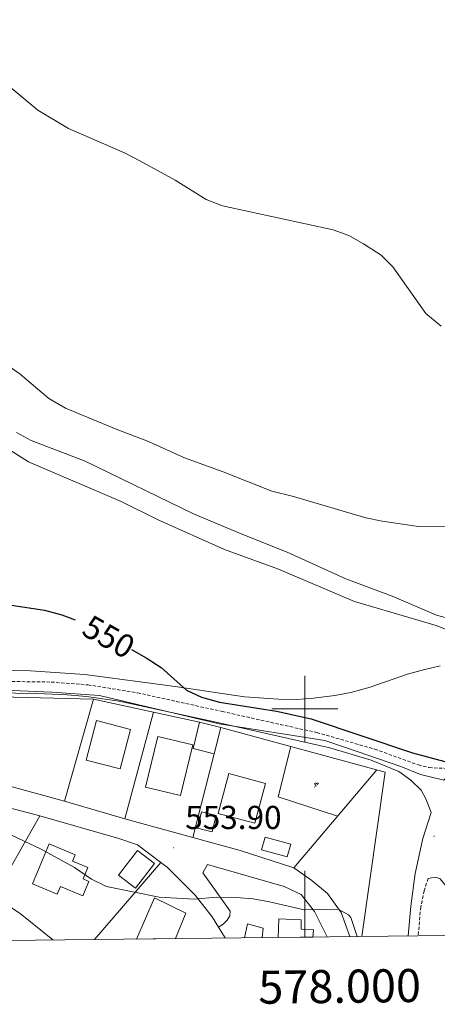
# Model space of a CAD drawing. Units: metres. Extents: x 575945 to 580433, y 4721514 to 4724534.
# Drawn here: x 577914 to 578040, y 4721911 to 4722208 of the extents above; entities that cross this region are included whole.
import ezdxf
from ezdxf.enums import TextEntityAlignment as Align

# ---------------------------------------------------------------- set-up
doc = ezdxf.new("R2010")
doc.units = ezdxf.units.M
doc.header["$MEASUREMENT"] = 0
doc.linetypes.add('TRAZOSX2', pattern=[1.5, 1, -0.5])
for name, color, linetype, lineweight in [('Carátula', 7, 'Continuous', 5), ('Level 15', 1, 'Continuous', 0), ('Level 19', 252, 'Continuous', 0), ('Level 20', 19, 'Continuous', 0), ('Level 21', 19, 'Continuous', 0), ('Level 36', 19, 'Continuous', 40), ('Level 39', 19, 'Continuous', 0), ('Level 4', 36, 'Continuous', 30), ('Level 41', 19, 'Continuous', 0), ('Level 5', 36, 'Continuous', 0), ('Level 52', 1, 'Continuous', 13), ('Level 61', 19, 'Continuous', 0), ('Level 63', 7, 'Continuous', 0), ('Level 7', 1, 'Continuous', 0)]:
    doc.layers.add(name, color=color, linetype=linetype, lineweight=lineweight)
doc.styles.add('Arial', font='ARIAL.TTF', dxfattribs={"height": 0.2})

# ---------------------------------------------------------------- blocks, each defined once
blk = doc.blocks.new('5PATER')
at = {"layer": 'Carátula', "linetype": 'Continuous', "lineweight": 5}
h = blk.add_hatch(color=250, dxfattribs=at)
edge = h.paths.add_edge_path()
edge.add_ellipse((0, 0), major_axis=(-1.33, -1.34), ratio=0.999422, start_angle=0, end_angle=360)
blk = doc.blocks.new('5IDEP')
at = {"layer": 'Carátula', "linetype": 'Continuous', "lineweight": 5, "extrusion": (0, 0, -1)}
blk.add_hatch(color=252, dxfattribs=at).paths.add_polyline_path([(0.5, -0.6), (-1.8, 1.9), (-4, 0.2), (-7.9, 4.2), (-6.6, 5.2), (-4, 2.4), (-0.4, 5.2), (2.7, 5.2), (6.4, 1.4), (5.1, 0.3), (1.9, 3.7), (1.3, 3.2), (3, 1.4)])
at = {"layer": 'Carátula', "linetype": 'Continuous', "lineweight": 5}
for points in [[(-4.9, -9.4), (-5.1, -9.4), (-5.4, -9.3), (-5.6, -9.2), (-5.7, -9), (-5.8, -8.7), (-5.8, -8.4), (-5.7, -8.2), (-3, -4.9), (-3.6, 0.3), (-3.4, 0.8), (-1.9, -2), (-1.8, -3.7), (-1.2, -5.1), (-4.4, -9.2), (-4.6, -9.4)], [(1.4, -5.2), (-1.2, -5.1), (-1.8, -3.7), (0.3, -3.7), (-1.9, -2), (-3.4, 0.8), (2.1, -3.4), (2.3, -3.5), (2.4, -3.8), (2.5, -4.1), (2.4, -4.4), (2.3, -4.6), (2.2, -4.8), (2, -5), (1.7, -5.1)]]:
    blk.add_hatch(color=252, dxfattribs=at).paths.add_polyline_path(points)
h = blk.add_hatch(color=252, dxfattribs=at)
edge = h.paths.add_edge_path()
edge.add_arc((3, 5.5), 1.39, 179.999, 539.999)
at = {"layer": 'Carátula', "color": 252, "linetype": 'Continuous', "lineweight": 5}
blk.add_line((4, 0.2), (7.9, 4.2), dxfattribs=at)
at = {"layer": 'Carátula', "color": 252, "linetype": 'Continuous', "lineweight": 5, "flags": 128}
blk.add_lwpolyline([(7.9, 4.2), (4, 0.2)], dxfattribs=at)

msp = doc.modelspace()

# ---------------------------------------------------------------- linework, layer by layer
at = {"layer": 'Level 15', "linetype": 'Continuous', "lineweight": 13}
for points in [[(577947.2, 4721993.75, 556.32), (577944.07, 4721981.82, 556.62), (577933.78, 4721984.51, 556.62), (577936.91, 4721996.45, 556.32), (577947.2, 4721993.75, 556.32)], [(577951.8, 4721976.31, 555.87), (577955.55, 4721991.64, 556.02), (577966.08, 4721989.07, 555.87), (577962.34, 4721973.74, 555.71), (577951.8, 4721976.31, 555.87)], [(577973.76, 4721968.37, 559.78), (577977.04, 4721980.45, 559.48), (577988.09, 4721977.46, 559.48), (577984.81, 4721965.38, 559.78), (577973.76, 4721968.37, 559.78)], [(577967.49, 4721963.86, 556.47), (577968.73, 4721968.83, 556.32), (577973.17, 4721967.72, 556.32), (577971.92, 4721962.75, 556.47), (577967.49, 4721963.86, 556.47)], [(577917.58, 4721947.03, 559.42), (577922.59, 4721959.13, 559.12), (577930.51, 4721955.84, 559.12), (577929.7, 4721953.9, 559.27), (577934.29, 4721952, 559.42), (577932.86, 4721948.56, 559.27), (577934.62, 4721947.83, 559.27), (577932.8, 4721943.46, 559.27), (577926.04, 4721946.26, 559.42), (577925.07, 4721943.92, 559.42), (577917.58, 4721947.03, 559.42)], [(577943.62, 4721949.72, 556.4), (577949.37, 4721957.2, 556.4), (577954.52, 4721953.25, 556.4), (577948.77, 4721945.76, 556.4), (577943.62, 4721949.72, 556.4)], [(577949.03, 4721930.39, 560.33), (577954.54, 4721942.87, 559.87), (577964.02, 4721938.21, 559.87), (577960.86, 4721930.52, 560.37)], [(577991.95, 4721930.88, 560.29), (577992.17, 4721936.45, 560.13), (577998.93, 4721936.16, 560.13), (577998.87, 4721933.34, 560.29), (578002.57, 4721933.16, 560.29), (578002.43, 4721931, 560.8)]]:
    msp.add_polyline3d(points, dxfattribs=at)
at = {"layer": 'Level 15', "color": 1, "linetype": 'Continuous', "lineweight": 0}
for points in [[(577974.54, 4721994.36, 553.14), (577972.59, 4721986.43, 553.44), (577966.2, 4721988.01, 553.29), (577968.15, 4721995.94, 552.99)], [(577968.15, 4721995.94, 552.99), (577974.54, 4721994.36, 553.14)]]:
    msp.add_polyline3d(points, dxfattribs=at)
at = {"layer": 'Level 15', "color": 5, "linetype": 'Continuous', "lineweight": 0}
for points in [[(577994.67, 4721955.25, 553.75), (577986.91, 4721957.39, 553.45), (577987.97, 4721961.23, 553.6), (577995.73, 4721959.08, 553.9), (577994.67, 4721955.25, 553.75)], [(577981.78, 4721930.76, 556.66), (577982.66, 4721934.99, 556.66), (577987.43, 4721933.7, 556.66), (577987.05, 4721930.82, 556.66)]]:
    msp.add_polyline3d(points, dxfattribs=at)
at = {"layer": 'Level 20', "color": 92, "linetype": 'Continuous', "lineweight": 0, "ltscale": 0.5}
for points in [[(577571.73, 4721962.69, 567.44), (577591.03, 4721971.7, 566.61), (577617.07, 4721985.46, 565.1), (577635.09, 4721994.25, 563.59), (577648.23, 4721998.7, 562.84), (577682.04, 4722006.12, 560.73), (577698.94, 4722008.56, 560.13), (577709.23, 4722009.52, 559.83), (577719.5, 4722009.15, 559.52), (577735.07, 4722005.06, 559.22), (577742.13, 4722002.68, 559.22), (577779, 4721996.93, 559.07), (577805.6, 4721993.19, 558.32), (577847.37, 4721985.46, 557.87), (577879.47, 4721978.18, 556.96), (577919.84, 4721967.62, 555.61), (577943.7, 4721960.77, 555.61), (577949.39, 4721958.82, 555.61), (577956.39, 4721953.56, 555.96)], [(577974.54, 4721994.36, 553.14), (578024.34, 4721980.83, 552.84), (578017.21, 4721931.16, 557.23)], [(577923.75, 4721930.1, 560.13), (577913.84, 4721938.08, 559.52), (577905.86, 4721943.24, 558.92), (577898.1, 4721947.76, 558.92), (577890.42, 4721951.18, 559.07), (577870.61, 4721957.89, 559.37), (577803.09, 4721974.19, 559.37), (577789.12, 4721976.97, 559.98), (577775.97, 4721978.83, 560.43), (577760, 4721980.07, 560.88), (577747.84, 4721980.09, 561.18), (577735.93, 4721979.91, 562.39), (577711.47, 4721976.98, 562.69), (577699.36, 4721974.58, 562.54), (577688.39, 4721972.3, 562.99), (577675.92, 4721968.92, 563.44), (577661.55, 4721964.59, 564.65), (577646.72, 4721959.38, 565.25), (577634.06, 4721954.37, 565.85), (577609.02, 4721943.56, 568.12), (577598.18, 4721938.22, 568.87), (577587.67, 4721931.78, 569.62)], [(577996.68, 4721951.88, 556.32), (577980.4, 4721957.13, 556.17), (577966.06, 4721961.1, 556.02), (577945.54, 4721966.74, 555.27), (577927.28, 4721972.03, 555.72), (577910.28, 4721976.7, 555.72)], [(577936.36, 4721930.25, 559.52), (577956.39, 4721953.56, 555.96)], [(577956.39, 4721953.56, 555.96), (577958.33, 4721952.1, 556.06), (577966.79, 4721943.67, 556.66), (577971.93, 4721937.08, 556.96), (577973.84, 4721933.99, 557.32), (577975.86, 4721930.7, 557.71)], [(577973.84, 4721933.98, 557.32), (577975.29, 4721934.84, 557.32), (577976.5, 4721936.1, 557.32), (577977.32, 4721937.42, 557.17), (577977.4, 4721938.8, 557.02), (577969.11, 4721950.44, 556.27), (577970.55, 4721952.93, 556.27), (577993.77, 4721946.29, 556.27), (577998.9, 4721943.81, 556.12), (578002.94, 4721938.73, 555.81), (578006.74, 4721931.04, 556.46)]]:
    msp.add_polyline3d(points, dxfattribs=at)
at = {"layer": 'Level 20', "color": 19, "linetype": 'Continuous', "lineweight": 0, "ltscale": 0.5}
for points in [[(577888.09, 4722005.4, 554.8), (577895.76, 4722003.9, 554.05), (577936, 4722002.92, 553.75), (577968.15, 4721995.94, 552.99)], [(577927.28, 4721972.03, 555.94), (577936, 4722002.92, 553.53)], [(577954.15, 4721998.98, 553.53), (577945.54, 4721966.74, 555.19)], [(578009.92, 4721967.51, 553.98), (577991.87, 4721973.34, 553.83), (577995.8, 4721988.58, 552.92)], [(577966.06, 4721961.1, 555.34), (577972.59, 4721986.43, 553.83)], [(578021.79, 4721981.52, 552.86), (577996.68, 4721951.88, 556.32)], [(577905.86, 4721943.24, 558.92), (577919.84, 4721967.62, 555.61)]]:
    msp.add_polyline3d(points, dxfattribs=at)
at = {"layer": 'Level 21', "color": 19, "linetype": 'TRAZOSX2', "lineweight": 0}
for points in [[(577899.35, 4722008.42, 551.8), (577923.27, 4722008.08, 551.66), (577934.32, 4722007.24, 551.66), (577949.37, 4722004.82, 551.38), (577975, 4721999.18, 550.64), (578003.6, 4721992.81, 550.61), (578021.18, 4721987.8, 550.61), (578034.36, 4721983.02, 550.61), (578037.6, 4721982.21, 550.61), (578043.52, 4721981.94, 550.2)], [(578037.3, 4721948.7, 552.82), (578036.09, 4721944.98, 553.12), (578035.05, 4721940.1, 553.53), (578034.31, 4721931.36, 554.41)]]:
    msp.add_polyline3d(points, dxfattribs=at)
at = {"layer": 'Level 21', "color": 19, "linetype": 'Continuous', "lineweight": 0}
for points in [[(577899.09, 4722004.88, 551.8), (577919.09, 4722004.66, 551.68), (577928.1, 4722004.25, 551.67), (577933.9, 4722003.72, 551.66), (577943.8, 4722002.3, 551.5), (577973.12, 4721995.97, 550.65), (578007.58, 4721988.17, 550.61), (578020.09, 4721984.43, 550.61), (578028.41, 4721980.99, 550.61), (578032.06, 4721978.44, 550.91), (578035.15, 4721975.36, 551.06), (578036.72, 4721972.56, 551.06), (578038.24, 4721968.66, 551.65), (578035.75, 4721960.82, 552.31), (578033.34, 4721950.2, 553.15), (578032.09, 4721940.3, 553.67), (578031.3, 4721931.32, 554.43)], [(578046.91, 4721931.5, 554.02), (578043.72, 4721943.87, 552.97), (578042.64, 4721946.46, 552.97), (578040.91, 4721948.62, 552.82), (578039.49, 4721949.1, 552.82), (578037.3, 4721948.7, 552.82)]]:
    msp.add_polyline3d(points, dxfattribs=at)
at = {"layer": 'Level 21', "color": 19, "linetype": 'Continuous', "lineweight": 13}
msp.add_polyline3d([(578013.6, 4721931.12, 556.33), (578010.99, 4721938.44, 555.13), (578006.82, 4721944.12, 554.67), (578002.11, 4721948.12, 554.37), (577996.68, 4721951.88, 554.22)], dxfattribs=at)
at = {"layer": 'Level 36', "color": 92, "linetype": 'Continuous', "lineweight": 0}
for points in [[(578042.91, 4722027.54, 546.99), (578039.87, 4722028.35, 546.99), (578026.41, 4722034.02, 546.39), (578012.35, 4722039.26, 546.25), (577994.64, 4722047.37, 546.39), (577980.69, 4722052.87, 546.39), (577966.29, 4722058.99, 546.51), (577933.53, 4722074.85, 546.24), (577917.13, 4722081.07, 546.39), (577912.76, 4722083.5, 546.31)], [(577907.53, 4722080.2, 546.99), (577916.37, 4722074.67, 547.14), (577944.44, 4722062.65, 547.44), (577955.82, 4722057.02, 547.44), (577975.69, 4722048.13, 547.29), (577992.01, 4722042.19, 547.29), (578015.05, 4722032.48, 547.43), (578032.83, 4722027.22, 547.6), (578040.04, 4722025.04, 547.29), (578043.42, 4722023.68, 547.29)], [(578040.94, 4722012.96, 548.19), (578035.86, 4722011.76, 548.33), (578031.04, 4722010.43, 548.46), (578019.8, 4722006.52, 548.94), (578013.96, 4722004.91, 548.95), (578009.05, 4722004.02, 549.24), (578002.61, 4722003.18, 549.25), (577997.62, 4722002.82, 549.25), (577991.98, 4722002.92, 549.4), (577981.78, 4722003.64, 549.55), (577960.73, 4722006.69, 550.53), (577933.44, 4722010.4, 551.01), (577916.98, 4722011.52, 551.36), (577901.87, 4722011.8, 551.36)]]:
    msp.add_polyline3d(points, dxfattribs=at)
at = {"layer": 'Level 39', "color": 19, "linetype": 'Continuous', "lineweight": 0, "ltscale": 0.5}
for points in [[(578029.08, 4721982.56, 550.61), (578034.97, 4721980.12, 550.77), (578042.09, 4721978.4, 550.55), (578046.98, 4721983.48, 549.88), (578051.45, 4721992.84, 549.04), (578052.77, 4721999.35, 548.72), (578053.99, 4722004.13, 548.6), (578056.76, 4722022.56, 547.11), (578058.74, 4722037.21, 545.99), (578058.74, 4722059.55, 544.17), (578059.49, 4722080.4, 542.65), (578059.99, 4722095.55, 541.67), (578061.23, 4722102.5, 541.11), (578064.7, 4722112.92, 540.1), (578069.42, 4722126.08, 539.39), (578075.78, 4722138.9, 538.48), (578082.13, 4722156.67, 537.24), (578087.21, 4722168.72, 536.3), (578093.98, 4722182.05, 535.13), (578098.84, 4722193.68, 534.24), (578103.07, 4722201.08, 533.54), (578107.63, 4722205.8, 533), (578111.44, 4722210.11, 532.61)], [(577430.55, 4722045.75, 562.02), (577481.09, 4722053.18, 560.85), (577533.92, 4722062.73, 559.02), (577595.74, 4722071.99, 557.3), (577612.1, 4722075.23, 556.84), (577621.19, 4722074.61, 556.78), (577620.72, 4722071.2, 556.98), (577620.72, 4722065.03, 557.39), (577621.64, 4722059.48, 557.42), (577626.12, 4722055.94, 557.45), (577635.05, 4722057.8, 557.11), (577660.9, 4722057.43, 556.28), (577682.33, 4722053.12, 555.76), (577710.24, 4722047.09, 555.54), (577734.43, 4722041.24, 555.16), (577758.47, 4722035.24, 554.91), (577790.07, 4722028.28, 554.2), (577825.19, 4722021.16, 553.63), (577852.3, 4722014.99, 552.57), (577892.1, 4722006.37, 551.66), (577923.38, 4722004.99, 551.67), (577937.83, 4722004.06, 551.6)], [(577937.83, 4722004.06, 551.6), (577974.1, 4721995.43, 550.68), (578006, 4721990.39, 550.61), (578012.3, 4721988.26, 550.61), (578029.08, 4721982.56, 550.61)]]:
    msp.add_polyline3d(points, dxfattribs=at)
at = {"layer": 'Level 4', "color": 36, "linetype": 'Continuous', "lineweight": 30}
for points in [[(577795.52, 4722105.76, 550.01), (577799.96, 4722103.44, 550.01), (577818.52, 4722091.68, 550.01), (577824.31, 4722087.19, 550.01), (577839.63, 4722070.04, 550.01), (577843.15, 4722065.39, 550.01), (577850.34, 4722057.58, 550.01), (577854.28, 4722054.5, 550.01), (577859.35, 4722051.2, 550.01), (577880.83, 4722040.01, 550.01), (577889.53, 4722033.5, 550.01), (577894.93, 4722031.75, 550.01), (577900.3, 4722031.29, 550.01), (577911.22, 4722031.35, 550.01), (577921.16, 4722029.84, 550.01), (577926.48, 4722028.42, 550.01), (577930.53, 4722026.87, 550.01)], [(577947.51, 4722017.91, 550.01), (577951.97, 4722015.39, 550.01), (577956.55, 4722012.47, 550.01), (577964.21, 4722005.68, 550.01), (577968.73, 4722003.55, 550.01), (577974.21, 4722002.01, 550.01), (577991.38, 4721999.26, 550.01), (578001.95, 4721996.95, 550.01), (578032.53, 4721986.67, 550.01), (578042.38, 4721984.06, 550.01)]]:
    msp.add_polyline3d(points, dxfattribs=at)
at = {"layer": 'Level 5', "color": 36, "linetype": 'Continuous', "lineweight": 0}
for points in [[(577910.06, 4722188.6, 540.01), (577919.19, 4722180.95, 540.01), (577928.44, 4722175.45, 540.01), (577945.64, 4722167.97, 540.01), (577950.06, 4722165.63, 540.01), (577960.77, 4722159.83, 540.01), (577970.18, 4722153.94, 540.01), (577975.12, 4722152.11, 540.01), (578008.61, 4722144.85, 540.01), (578013.28, 4722143.08, 540.01), (578017.78, 4722140.6, 540.01), (578023.06, 4722137.18, 540.01), (578026.59, 4722133.62, 540.01), (578036.64, 4722119.56, 540.01), (578041.26, 4722115.69, 540.01)], [(577909.75, 4722104.14, 545.01), (577913.79, 4722101.2, 545.01), (577922.55, 4722093.83, 545.01), (577927.55, 4722090.9, 545.01), (577942.85, 4722084.51, 545.01), (577952.71, 4722080.83, 545.01), (577963.62, 4722075.84, 545.01), (577975.29, 4722071.69, 545.01), (577990.02, 4722065.76, 545.01), (577996.56, 4722064.16, 545.01), (578018.5, 4722057.7, 545.01), (578023.4, 4722056.69, 545.01), (578034.4, 4722055.13, 545.01), (578046.31, 4722055.21, 545.01)], [(577909.5, 4721962.59, 555.01), (577920.22, 4721957.55, 555.01), (577930.27, 4721951.99, 555.01), (577935.43, 4721948.52, 555.01), (577939.93, 4721946.31, 555.01), (577955.86, 4721943.03, 555.01), (577966.58, 4721942.44, 555.01), (577973.15, 4721943, 555.01), (577979.18, 4721942.97, 555.01), (577984.4, 4721942.51, 555.01), (577989.32, 4721941.64, 555.01), (577999.82, 4721939.21, 555.01), (578010.07, 4721939.43, 555.01), (578013.2, 4721937.68, 555.01), (578013.92, 4721936.87, 555.01), (578015.84, 4721931.15, 555.01)]]:
    msp.add_polyline3d(points, dxfattribs=at)
at = {"layer": 'Level 52', "color": 1, "linetype": 'Continuous', "lineweight": 13}
for points in [[(577947.2, 4721993.75, 556.32), (577944.07, 4721981.82, 556.62), (577933.78, 4721984.51, 556.62), (577936.91, 4721996.45, 556.32), (577947.2, 4721993.75, 556.32)], [(577951.8, 4721976.31, 555.87), (577955.55, 4721991.64, 556.02), (577966.08, 4721989.07, 555.87), (577962.34, 4721973.74, 555.71), (577951.8, 4721976.31, 555.87)], [(577973.76, 4721968.37, 559.78), (577977.04, 4721980.45, 559.48), (577988.09, 4721977.46, 559.48), (577984.81, 4721965.38, 559.78), (577973.76, 4721968.37, 559.78)], [(577967.49, 4721963.86, 556.47), (577968.73, 4721968.83, 556.32), (577973.17, 4721967.72, 556.32), (577971.92, 4721962.75, 556.47), (577967.49, 4721963.86, 556.47)], [(577917.58, 4721947.03, 559.42), (577922.59, 4721959.13, 559.12), (577930.51, 4721955.84, 559.12), (577929.7, 4721953.9, 559.27), (577934.29, 4721952, 559.42), (577932.86, 4721948.56, 559.27), (577934.62, 4721947.83, 559.27), (577932.8, 4721943.46, 559.27), (577926.04, 4721946.26, 559.42), (577925.07, 4721943.92, 559.42), (577917.58, 4721947.03, 559.42)], [(577943.62, 4721949.72, 556.4), (577949.37, 4721957.2, 556.4), (577954.52, 4721953.25, 556.4), (577948.77, 4721945.76, 556.4), (577943.62, 4721949.72, 556.4)], [(577960.86, 4721930.52, 560.37), (577960.86, 4721930.52, 556.57), (577949.03, 4721930.39, 556.69), (577954.54, 4721942.87, 559.87), (577964.02, 4721938.21, 559.87), (577960.86, 4721930.52, 560.37)], [(578002.43, 4721931, 560.8), (578002.43, 4721931, 555.78), (577991.95, 4721930.88, 556.2), (577992.17, 4721936.45, 560.13), (577998.93, 4721936.16, 560.13), (577998.87, 4721933.34, 560.29), (578002.57, 4721933.16, 560.29), (578002.43, 4721931, 560.8)]]:
    msp.add_polyline3d(points, close=True, dxfattribs=at)
at = {"layer": 'Level 52', "color": 1, "linetype": 'Continuous', "lineweight": 0}
for points in [[(577968.15, 4721995.94, 552.99), (577974.54, 4721994.36, 553.14), (577972.59, 4721986.43, 553.44), (577966.2, 4721988.01, 553.29), (577968.15, 4721995.94, 552.99)], [(577994.67, 4721955.25, 553.75), (577986.91, 4721957.39, 553.45), (577987.97, 4721961.23, 553.6), (577995.73, 4721959.08, 553.9), (577994.67, 4721955.25, 553.75)], [(577987.05, 4721930.82, 556.66), (577987.05, 4721930.82, 556.33), (577981.78, 4721930.76, 556.41), (577982.66, 4721934.99, 556.66), (577987.43, 4721933.7, 556.66), (577987.05, 4721930.82, 556.66)]]:
    msp.add_polyline3d(points, close=True, dxfattribs=at)
at = {"layer": 'Level 61', "color": 19, "linetype": 'Continuous', "lineweight": 0}
msp.add_polyline3d([(576851.06, 4721917.94, 0.01), (576825.44, 4724231.26, 0.01), (580239.92, 4724269.96, 0.01), (580266.67, 4721956.67, 0.01), (576851.06, 4721917.94, 0.01)], close=True, dxfattribs=at)
at = {"layer": 'Level 63', "linetype": 'Continuous', "lineweight": 0}
for points in [[(578000, 4721990, 0.01), (578000, 4722010, 0.01)], [(577990, 4722000, 0.01), (578010, 4722000, 0.01)], [(578000, 4721930.97, 0.01), (578000, 4721950.97, 0.01)]]:
    msp.add_polyline3d(points, dxfattribs=at)

# ---------------------------------------------------------------- block references
at = {"layer": 'Level 19', "color": 252, "linetype": 'Continuous', "lineweight": 0, "xscale": 0.09999983015004542, "yscale": 0.09999983015004542}
msp.add_blockref('5IDEP', (578003.36, 4721977.1, 551.73), dxfattribs=at)
at = {"layer": 'Level 7', "color": 19, "linetype": 'Continuous', "lineweight": 0, "xscale": 0.09999983015004542, "yscale": 0.09999983015004542}
for p in [(578039.11, 4721961.47, 552.1), (577960.29, 4721957.96, 553.91)]:
    msp.add_blockref('5PATER', p, dxfattribs=at)

# ---------------------------------------------------------------- texts
at = {"layer": 'Level 41', "color": 39, "linetype": 'Continuous', "lineweight": 0, "style": 'Arial'}
msp.add_text('550', height=7, rotation=-29.4464, dxfattribs=at).set_placement((577940.66, 4722021.77, 550.01), align=Align.MIDDLE_CENTER)
at = {"layer": 'Level 41', "color": 19, "linetype": 'Continuous', "lineweight": 0, "style": 'Arial'}
msp.add_text('553.90', height=7, dxfattribs=at).set_placement((577963.79, 4721961.46, 553.91), align=Align.BOTTOM_LEFT)
at = {"layer": 'Level 63', "linetype": 'Continuous', "lineweight": 0, "style": 'Arial'}
msp.add_text('578.000', height=10, rotation=0.6497, dxfattribs=at).set_placement((578010.46, 4721921.08, 0.01), align=Align.TOP_CENTER)

doc.saveas('drawing.dxf')
